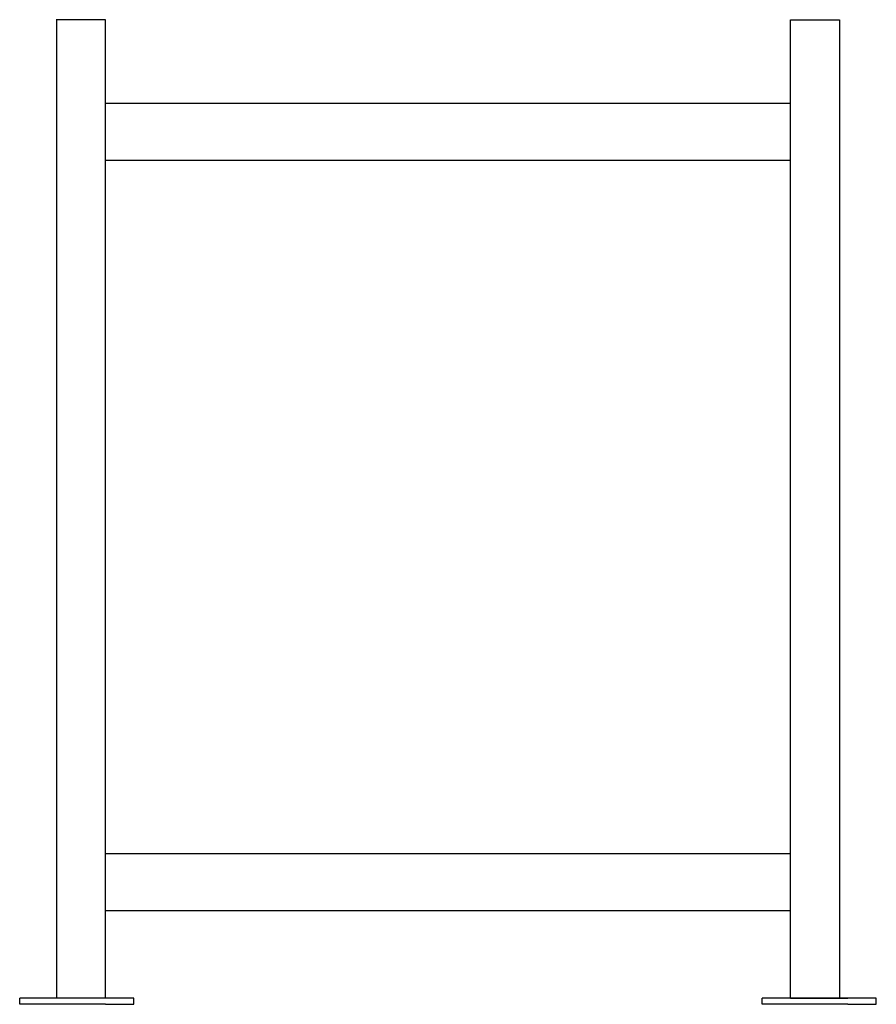
# Model space of a CAD drawing. Units: inches. Extents: x -70 to 129, y -8 to 184.
# Drawn here: x -70 to -18, y -8 to 53 of the extents above; entities that cross this region are included whole.
import ezdxf

# ---------------------------------------------------------------- set-up
doc = ezdxf.new("R2010")
doc.units = ezdxf.units.IN
doc.header["$MEASUREMENT"] = 0
doc.layers.get('0').update_dxf_attribs({"linetype": 'CONTINUOUS'})

# ---------------------------------------------------------------- blocks, each defined once
blk = doc.blocks.new('CA000700 Front View')
for p, q in [((-47.25, 60.375), (-50.256, 60.375)), ((-50.25, 60.375), (-50.25, 0.375)), ((-47.25, 0.375), (-47.25, 60.375)), ((-5.25, 0.375), (-5.25, 60.375)), ((-5.25, 60.375), (-2.25, 60.375)), ((-2.25, 60.375), (-2.25, 21.374)), ((-5.25, 0.375), (-5.25, 55.625)), ((-5.25, 55.245), (-47.25, 55.245)), ((-5.25, 9.625), (-5.25, 52.125)), ((-5.25, 51.745), (-47.25, 51.745)), ((-2.25, 21.374), (-2.25, 0.375)), ((-47.25, 9.245), (-5.25, 9.245)), ((-47.25, 5.745), (-5.25, 5.745)), ((-45.5, 0.375), (-52.5, 0.375)), ((-52.5, 0), (-52.5, 0.375)), ((-47.25, 0), (-52.5, 0)), ((-47.25, 0.375), (-50.75, 0.375)), ((-47.25, 0), (-45.5, 0)), ((-45.5, 0), (-45.5, 0.375)), ((0, 0.375), (-7, 0.375)), ((-7, 0), (-7, 0.375)), ((-1.75, 0), (-7, 0)), ((-5.25, 0.375), (-1.75, 0.375)), ((-1.75, 0), (0, 0)), ((0, 0), (0, 0.375))]:
    blk.add_line(p, q)

msp = doc.modelspace()

# ---------------------------------------------------------------- block references
msp.add_blockref('CA000700 Front View', (-17.694, -7.844))

doc.saveas('drawing.dxf')
